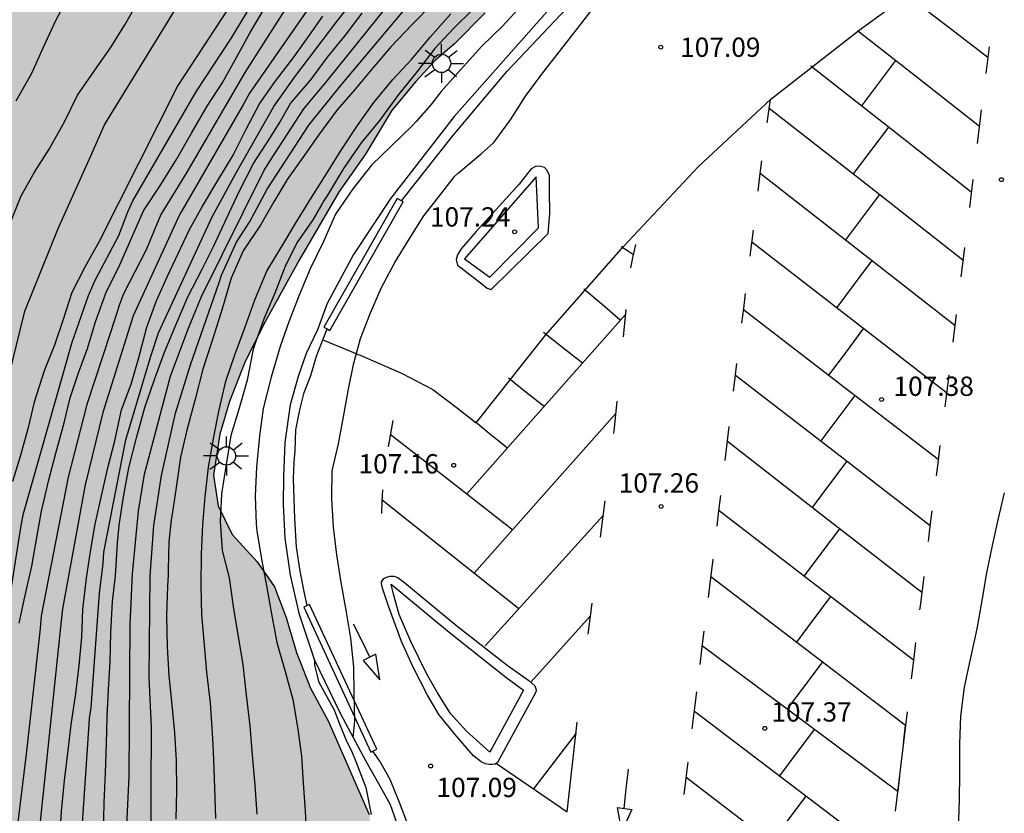
# Model space of a CAD drawing. Units: metres. Extents: x 582394 to 582745, y 4793785 to 4794040.
# Drawn here: x 582603 to 582641, y 4793934 to 4793964 of the extents above; entities that cross this region are included whole.
import ezdxf

# ---------------------------------------------------------------- set-up
doc = ezdxf.new("R2010")
doc.units = ezdxf.units.M
for name, color, linetype in [('020104', 34, 'Continuous'), ('020204', 9, 'Continuous'), ('020308', 9, 'Continuous'), ('060108', 9, 'Continuous'), ('060113', 4, 'Continuous'), ('060130', 9, 'Continuous'), ('100106', 63, 'Continuous'), ('210102', 4, 'Continuous'), ('250206', 9, 'Continuous'), ('260101', 9, 'Continuous'), ('990504', 63, 'Continuous')]:
    doc.layers.add(name, color=color, linetype=linetype)
doc.layers.add('020105', color=24, linetype='Continuous', lineweight=30)
doc.styles.add('ARIAL', font='ARIAL.TTF', dxfattribs={"height": 1})

# ---------------------------------------------------------------- blocks, each defined once
blk = doc.blocks.new('FAROLA')
for p, q in [((-0.63, 0.51), (-0.255, 0.245)), ((0, 0.355), (0, 0.755)), ((0.605, 0.49), (0.276, 0.223)), ((-0.355, 0), (-0.895, 0)), ((0.355, 0), (0.855, 0)), ((-0.65, -0.52), (-0.255, -0.24)), ((0, -0.355), (0, -0.755)), ((0.585, -0.52), (0.256, -0.246))]:
    blk.add_line(p, q)
blk.add_circle((0, 0), 0.355)
blk = doc.blocks.new('COTAPU')
blk.add_circle((0, 0), 0.075)

msp = doc.modelspace()

# ---------------------------------------------------------------- hatches: boundary and pattern name
at = {"layer": '990504'}
h = msp.add_hatch(color=256, dxfattribs=at)
h.paths.add_polyline_path([(582563.613, 4793790.232), (582588.746, 4793790.232), (582587.142, 4793792.825), (582586.133, 4793794.263), (582585.206, 4793795.774), (582584.349, 4793797.603), (582583.702, 4793799.241), (582583.395, 4793801.082), (582582.881, 4793802.98), (582582.02, 4793804.547), (582581.154, 4793806.394), (582580.02, 4793807.923), (582579.502, 4793809.291), (582578.638, 4793810.725), (582577.935, 4793812.167), (582576.841, 4793814.131), (582575.805, 4793815.663), (582573.841, 4793818.958), (582572.924, 4793820.77), (582570.602, 4793824.372), (582569.758, 4793825.967), (582567.822, 4793829.243), (582567.1, 4793830.801), (582565.997, 4793834.111), (582565.679, 4793835.728), (582566.14, 4793837.436), (582567.476, 4793838.118), (582569.253, 4793838.334), (582570.948, 4793838.32), (582572.315, 4793838.001), (582573.244, 4793837.128), (582573.725, 4793835.801), (582573.821, 4793834.457), (582573.644, 4793832.997), (582573.578, 4793831.527), (582573.612, 4793830.082), (582573.706, 4793828.208), (582574.058, 4793826.686), (582574.742, 4793824.728), (582575.719, 4793823.003), (582576.906, 4793821.285), (582578.144, 4793819.597), (582579.286, 4793818.27), (582580.64, 4793816.448), (582583.073, 4793813.619), (582584.395, 4793811.94), (582585.537, 4793810.378), (582586.497, 4793808.897), (582588.967, 4793806.077), (582591.535, 4793803.267), (582592.831, 4793801.913), (582594.085, 4793800.436), (582596.887, 4793797.369), (582598.055, 4793796.185), (582601.264, 4793793.838), (582602.466, 4793792.749), (582605.334, 4793790.587), (582605.743, 4793790.231), (582612.09, 4793790.231), (582609.334, 4793791.292), (582607.711, 4793792.207), (582606.052, 4793793.201), (582604.752, 4793794.095), (582603.463, 4793795.135), (582601.885, 4793796.241), (582598.511, 4793799.834), (582597.511, 4793801.003), (582596.827, 4793802.201), (582596.241, 4793803.351), (582595.488, 4793804.61), (582593.077, 4793807.974), (582592.369, 4793809.053), (582591.468, 4793810.074), (582589.685, 4793811.867), (582589.21, 4793812.565), (582589.397, 4793813.299), (582590.315, 4793814.308), (582590.386, 4793814.809), (582590.379, 4793816.963), (582590.215, 4793818.134), (582589.831, 4793819.301), (582588.853, 4793821.679), (582588.426, 4793822.906), (582588.542, 4793823.897), (582589.158, 4793824.312), (582589.884, 4793824.368), (582590.653, 4793824.368), (582591.665, 4793824.275), (582593.073, 4793823.9), (582594.112, 4793823.219), (582594.772, 4793822.261), (582595.155, 4793821.305), (582595.434, 4793820.384), (582595.866, 4793819.389), (582596.566, 4793818.63), (582597.631, 4793818.133), (582598.68, 4793817.845), (582599.803, 4793817.812), (582608.478, 4793817.811), (582610.29, 4793817.845), (582610.93, 4793817.908), (582612.203, 4793818.206), (582613.315, 4793818.418), (582615.632, 4793818.971), (582622.178, 4793820.232), (582623.3, 4793820.488), (582624.461, 4793820.827), (582625.308, 4793821.115), (582625.742, 4793821.305), (582628.266, 4793822.506), (582629.702, 4793823.125), (582630.9, 4793823.7), (582632.338, 4793824.513), (582634.658, 4793825.942), (582635.997, 4793826.491), (582637.537, 4793827.285), (582638.642, 4793828.052), (582638.998, 4793828.431), (582639.596, 4793829.237), (582640.518, 4793830.17), (582641.693, 4793831.265), (582642.734, 4793832.71), (582643.694, 4793834.192), (582644.739, 4793835.357), (582646.21, 4793836.854), (582647.287, 4793838.05), (582648.188, 4793839.098), (582650.089, 4793841.567), (582651.059, 4793842.372), (582652.077, 4793842.544), (582652.85, 4793842.043), (582653.202, 4793840.779), (582652.439, 4793839.537), (582650.589, 4793836.831), (582649.698, 4793835.012), (582649.111, 4793833.515), (582648.85, 4793831.625), (582648.992, 4793829.755), (582649.609, 4793827.828), (582650.645, 4793826.289), (582652.134, 4793825.305), (582653.78, 4793824.995), (582662.307, 4793824.971), (582663.965, 4793825.195), (582665.054, 4793825.929), (582665.738, 4793826.889), (582666.023, 4793828.021), (582666.016, 4793829.633), (582665.805, 4793830.99), (582665.184, 4793832.686), (582663.82, 4793835.973), (582663.232, 4793837.634), (582661.958, 4793840.76), (582661.35, 4793842.064), (582660.63, 4793843.236), (582658.862, 4793845.521), (582658.062, 4793846.71), (582657.184, 4793847.91), (582656.521, 4793849.069), (582655.698, 4793850.007), (582653.185, 4793853.282), (582650.468, 4793855.853), (582649.541, 4793857.398), (582649.26, 4793858.752), (582649.083, 4793860.089), (582648.553, 4793861.583), (582648.195, 4793862.837), (582648.866, 4793863.426), (582650.282, 4793863.342), (582651.287, 4793864.108), (582651.501, 4793865.206), (582651.148, 4793866.545), (582650.652, 4793867.839), (582650.07, 4793868.978), (582649.047, 4793869.646), (582646.557, 4793869.547), (582645.007, 4793869.016), (582643.88, 4793869.195), (582643.064, 4793870.056), (582641.956, 4793871.017), (582640.566, 4793871.342), (582639.175, 4793871.19), (582637.578, 4793871.441), (582634.766, 4793872.844), (582633.281, 4793873.332), (582631.486, 4793873.207), (582630.171, 4793872.332), (582628.86, 4793871.125), (582627.375, 4793870.588), (582626.071, 4793870.713), (582625.066, 4793871.705), (582624.056, 4793872.951), (582623.581, 4793875.338), (582622.631, 4793876.347), (582621.182, 4793877.137), (582619.866, 4793878.008), (582618.944, 4793879.087), (582618.249, 4793880.247), (582617.648, 4793881.727), (582616.982, 4793883.104), (582616.133, 4793884.174), (582615.691, 4793884.023), (582615.69, 4793882.667), (582615.131, 4793881.538), (582613.55, 4793881.14), (582611.943, 4793881.688), (582611.446, 4793882.997), (582611.951, 4793884.564), (582612.889, 4793885.737), (582615.033, 4793887.319), (582615.684, 4793888.44), (582615.584, 4793889.607), (582615.58, 4793890.678), (582616.478, 4793892.632), (582616.327, 4793893.594), (582615.653, 4793894.631), (582615.272, 4793895.407), (582615.133, 4793896.458), (582615.263, 4793897.603), (582615.682, 4793898.632), (582616.229, 4793899.481), (582616.779, 4793900.651), (582616.874, 4793901.729), (582616.874, 4793902.701), (582616.722, 4793907.64), (582616.255, 4793912.806), (582616.157, 4793915.274), (582616.108, 4793923.247), (582615.899, 4793925.811), (582615.614, 4793927.053), (582615.438, 4793928.393), (582615.734, 4793929.681), (582616.459, 4793930.817), (582616.705, 4793932.037), (582616.54, 4793933.453), (582614.938, 4793937.1), (582614.257, 4793938.358), (582613.706, 4793939.748), (582613.308, 4793941.106), (582612.855, 4793942.305), (582612.183, 4793943.27), (582611.219, 4793944.333), (582610.674, 4793945.442), (582610.484, 4793946.635), (582610.733, 4793948.226), (582611.104, 4793949.499), (582611.692, 4793950.993), (582612.439, 4793952.496), (582613.815, 4793954.987), (582615.371, 4793957.649), (582616.388, 4793959.105), (582617.407, 4793960.787), (582618.339, 4793961.917), (582619.104, 4793962.745), (582619.854, 4793963.395), (582621.037, 4793964.598), (582622.081, 4793965.747), (582623.161, 4793966.711), (582624.462, 4793967.792), (582626.91, 4793970.143), (582628.158, 4793971.233), (582629.994, 4793973.506), (582631.102, 4793974.316), (582635.834, 4793975.974), (582637.471, 4793976.77), (582638.708, 4793977.601), (582640.069, 4793978.169), (582643.329, 4793979.176), (582646.531, 4793980.294), (582649.429, 4793981.098), (582652.855, 4793982.251), (582653.843, 4793982.628), (582654.681, 4793983.2), (582655.65, 4793983.997), (582656.419, 4793984.803), (582657.94, 4793986.022), (582658.242, 4793986.509), (582658.269, 4793986.773), (582658.722, 4793988.095), (582659.229, 4793988.989), (582659.679, 4793989.892), (582659.903, 4793990.86), (582660.005, 4793992.016), (582659.971, 4793993.278), (582659.747, 4793994.967), (582659.711, 4793995.988), (582659.79, 4793997.526), (582659.927, 4793998.028), (582661.403, 4793999.804), (582662.242, 4794000.589), (582663.271, 4794001.427), (582664.097, 4794002.332), (582664.643, 4794003.573), (582665.105, 4794005.063), (582666.616, 4794008.87), (582667.574, 4794011.57), (582668.343, 4794012.64), (582669.493, 4794013.198), (582670.896, 4794013.452), (582672.742, 4794013.923), (582674.285, 4794014.857), (582676.647, 4794017.327), (582677.532, 4794018.345), (582678.207, 4794019.504), (582678.717, 4794020.863), (582679.607, 4794022.805), (582680.002, 4794023.966), (582680.291, 4794024.443), (582681.007, 4794025.915), (582681.331, 4794026.207), (582681.667, 4794026.355), (582681.867, 4794026.651), (582682.447, 4794028.235), (582682.495, 4794028.643), (582682.731, 4794029.015), (582682.923, 4794029.435), (582682.883, 4794030.259), (582682.455, 4794032.119), (582682.267, 4794032.627), (582682.235, 4794033.131), (582682.335, 4794034.127), (582682.455, 4794034.687), (582682.779, 4794035.471), (582683.315, 4794036.323), (582684.031, 4794037.179), (582685.055, 4794038.299), (582685.819, 4794038.966), (582686.843, 4794039.67), (582687.496, 4794040.222), (582673.921, 4794040.223), (582673.628, 4794039.923), (582672.516, 4794039.007), (582670.228, 4794036.907), (582669.852, 4794036.519), (582668.884, 4794035.771), (582667.128, 4794034.631), (582666.736, 4794034.415), (582665.22, 4794033.679), (582663.86, 4794032.903), (582663.48, 4794032.631), (582662.184, 4794032.083), (582659.912, 4794031.307), (582658.544, 4794030.707), (582657.484, 4794030.403), (582656.136, 4794030.103), (582655.308, 4794029.979), (582654.844, 4794029.835), (582653.5, 4794029.667), (582651.568, 4794029.591), (582650.496, 4794029.507), (582649.192, 4794029.388), (582647.92, 4794029.208), (582646.54, 4794029.116), (582645.008, 4794029.116), (582644.552, 4794029.128), (582643.536, 4794029.276), (582642.324, 4794029.596), (582641.184, 4794030.068), (582638.685, 4794031.272), (582638.225, 4794031.604), (582636.977, 4794032.384), (582634.285, 4794034.64), (582633.337, 4794035.756), (582632.717, 4794036.332), (582632.505, 4794036.66), (582631.577, 4794037.648), (582629.495, 4794040.224), (582602.101, 4794040.224), (582602.141, 4794039.674), (582602.425, 4794039.098), (582603.097, 4794038.208), (582603.501, 4794037.74), (582603.549, 4794037.536), (582603.564, 4794037.053), (582603.578, 4794035.201), (582604.066, 4794034.306), (582605.159, 4794033.624), (582606.432, 4794033.074), (582607.891, 4794032.543), (582609.58, 4794032.246), (582610.942, 4794032.159), (582613.113, 4794031.894), (582614.669, 4794031.089), (582615.902, 4794030), (582616.168, 4794028.67), (582615.683, 4794027.608), (582614.485, 4794026.954), (582613.194, 4794026.772), (582611.865, 4794026.734), (582609.409, 4794026.527), (582608.657, 4794026.382), (582607.622, 4794026.277), (582606.385, 4794025.987), (582604.29, 4794025.329), (582601.878, 4794024.336), (582600.984, 4794023.89), (582600.164, 4794023.414), (582599.796, 4794022.779), (582599.771, 4794021.989), (582599.857, 4794020.973), (582599.873, 4794019.809), (582599.83, 4794018.564), (582599.612, 4794017.219), (582599.271, 4794015.574), (582598.28, 4794012.16), (582597.821, 4794010.701), (582597.323, 4794009.642), (582594.459, 4794002.827), (582592.857, 4793999.577), (582591.936, 4793998.241), (582590.947, 4793996.694), (582589.172, 4793993.681), (582588.09, 4793991.494), (582587.187, 4793989.918), (582584.821, 4793986.028), (582583.852, 4793984.251), (582581.556, 4793980.645), (582580.627, 4793979.065), (582579.56, 4793977.593), (582574.922, 4793970.924), (582573.809, 4793969.512), (582572.685, 4793967.796), (582571.787, 4793966.585), (582570.778, 4793965.349), (582570.051, 4793963.953), (582569.588, 4793962.69), (582568.504, 4793960.601), (582567.134, 4793957.542), (582566.175, 4793954.518), (582565.639, 4793952.286), (582564.853, 4793946.961), (582564.426, 4793944.409), (582563.753, 4793941.912), (582562.558, 4793936.411), (582562.11, 4793934.075), (582561.369, 4793931.287), (582559.921, 4793926.55), (582558.786, 4793924.125), (582557.822, 4793922.407), (582555.597, 4793918.746), (582553.99, 4793916.923), (582551.861, 4793915.19), (582549.934, 4793913.364), (582548.297, 4793911.42), (582547.147, 4793909.44), (582546.415, 4793907.462), (582545.821, 4793905.611), (582545.097, 4793903.567), (582544.495, 4793901.483), (582543.557, 4793899.117), (582543.026, 4793897.311), (582542.444, 4793895.617), (582540.862, 4793891.529), (582540.469, 4793890.217), (582540.172, 4793888.837), (582539.732, 4793886.072), (582539.548, 4793884.81), (582539.261, 4793881.472), (582539.004, 4793879.058), (582538.929, 4793877.633), (582538.771, 4793876.238), (582538.555, 4793874.582), (582538.242, 4793873.102), (582538.056, 4793871.598), (582537.366, 4793867.685), (582536.142, 4793863.215), (582535.357, 4793860.565), (582534.493, 4793857.897), (582533.822, 4793855.309), (582533.47, 4793854.202), (582532.294, 4793849.963), (582531.67, 4793845.409), (582531.648, 4793842.976), (582531.704, 4793841.605), (582531.902, 4793840.231), (582532.243, 4793838.737), (582532.72, 4793837.232), (582534.415, 4793833.068), (582536.083, 4793830.457), (582536.902, 4793828.986), (582537.781, 4793827.58), (582538.55, 4793826.466), (582539.236, 4793825.036), (582539.757, 4793823.713), (582540.115, 4793822.682), (582541.583, 4793820.135), (582542.437, 4793819.026), (582543.236, 4793817.848), (582544.081, 4793816.34), (582546.893, 4793810.907), (582547.613, 4793809.591), (582548.312, 4793808.392), (582549.736, 4793806.26), (582550.503, 4793805.166), (582551.356, 4793804.285), (582552.159, 4793803.568), (582553.067, 4793802.463), (582556.4, 4793799.016), (582558.377, 4793796.632), (582559.29, 4793795.679), (582560.357, 4793794.451), (582561.494, 4793793.099), (582562.539, 4793791.747)])
h.paths.add_polyline_path([(582641.05, 4794020.822), (582639.784, 4794020.905), (582638.607, 4794021.099), (582636.46, 4794021.098), (582635.232, 4794020.823), (582634.274, 4794020.059), (582632.631, 4794017.454), (582631.6, 4794015.551), (582630.724, 4794014.041), (582628.772, 4794010.854), (582626.632, 4794008.255), (582625.495, 4794006.629), (582624.188, 4794004.894), (582622.989, 4794002.905), (582620.614, 4793999.478), (582619.391, 4793998.128), (582618.088, 4793996.489), (582616.938, 4793994.632), (582615.686, 4793993.037), (582614.49, 4793991.228), (582613.586, 4793989.654), (582613.631, 4793987.917), (582615.388, 4793986.607), (582617.381, 4793986.843), (582619.542, 4793988.238), (582621.268, 4793989.997), (582622.661, 4793991.066), (582624.404, 4793992.263), (582626.326, 4793993.785), (582628.313, 4793994.97), (582630.078, 4793996.345), (582632.045, 4793998.102), (582633.694, 4793999.379), (582635.534, 4794000.891), (582637.349, 4794002.186), (582641.173, 4794004.645), (582642.933, 4794005.673), (582644.379, 4794006.58), (582645.598, 4794007.776), (582645.966, 4794009.444), (582645.962, 4794010.776), (582645.636, 4794014.073), (582645.332, 4794015.836), (582644.801, 4794017.773), (582643.132, 4794020.34)], flags=0)
h.paths.add_polyline_path([(582589.426, 4793969.135), (582588.463, 4793968.145), (582586.193, 4793965.267), (582585.383, 4793963.687), (582584.749, 4793962.319), (582583.966, 4793960.851), (582583.273, 4793959.29), (582582.669, 4793958.073), (582582.109, 4793956.554), (582581.472, 4793953.628), (582581.401, 4793951.995), (582581.73, 4793950.738), (582582.631, 4793949.566), (582583.511, 4793948.505), (582584.687, 4793946.654), (582585.13, 4793945.504), (582585.215, 4793944.024), (582584.692, 4793942.238), (582584.113, 4793940.933), (582583.51, 4793939.271), (582582.126, 4793935.834), (582581.103, 4793934.375), (582579.984, 4793933.189), (582578.762, 4793932.018), (582577.26, 4793931.021), (582576.042, 4793930.281), (582574.935, 4793929.039), (582574.238, 4793927.244), (582573.991, 4793925.771), (582574.568, 4793923.674), (582575.841, 4793922.328), (582577.108, 4793921.114), (582578.386, 4793920.267), (582580.49, 4793919.594), (582583.012, 4793919.114), (582585.595, 4793919.09), (582587.724, 4793919.51), (582589.671, 4793920.861), (582590.813, 4793922.353), (582591.968, 4793924.021), (582592.544, 4793925.958), (582592.914, 4793927.588), (582592.988, 4793929.652), (582592.803, 4793931.222), (582592.074, 4793933.364), (582591.754, 4793935.165), (582592.534, 4793937.072), (582593.842, 4793938.335), (582595.388, 4793939.497), (582596.482, 4793941.222), (582596.339, 4793942.761), (582595.455, 4793944.254), (582594.63, 4793945.835), (582594.526, 4793947.24), (582594.872, 4793949.628), (582595.036, 4793951.22), (582595.347, 4793953.538), (582595.795, 4793955.278), (582596.511, 4793957.496), (582597.505, 4793959.107), (582598.757, 4793961.456), (582599.343, 4793962.364), (582599.78, 4793963.601), (582600.999, 4793965.974), (582601.4, 4793967.026), (582601.381, 4793967.842), (582600.624, 4793968.588), (582599.99, 4793969.008), (582598.916, 4793969.624), (582597.593, 4793970.13), (582595.928, 4793970.608), (582594.528, 4793970.907), (582593.009, 4793970.938)], flags=0)

# ---------------------------------------------------------------- linework, layer by layer
at = {"layer": '020104', "flags": 128}
for points, elevation in [([(582633.172, 4793986.044), (582629.61, 4793982.016), (582628.682, 4793980.952), (582625.965, 4793978.136), (582624.153, 4793976.424), (582623.229, 4793975.358), (582622.943, 4793975.062), (582622.345, 4793974.342), (582618.671, 4793970.382), (582615.353, 4793966.357), (582615.023, 4793965.994), (582611.892, 4793961.479), (582611.649, 4793961.05), (582609.167, 4793956.754), (582607.363, 4793952.826), (582606.193, 4793949.071), (582605.508, 4793946.261), (582604.619, 4793941.441), (582604.574, 4793940.977), (582603.494, 4793930.718)], 102), ([(582630.58, 4793984.357), (582628.683, 4793982.13), (582624.312, 4793977.493), (582623.971, 4793977.181), (582618.248, 4793971.078), (582614.74, 4793966.664), (582614.134, 4793965.877), (582613.262, 4793964.712), (582611.701, 4793962.272), (582609.446, 4793958.404), (582608.435, 4793956.759), (582607.871, 4793955.39), (582606.993, 4793953.678), (582606.832, 4793953.263), (582606.485, 4793952.174), (582605.572, 4793949.388), (582604.846, 4793946.56), (582603.792, 4793941.173), (582603.749, 4793940.684), (582603.211, 4793935.806), (582602.609, 4793930.942)], 101.5), ([(582605.247, 4793930.823), (582605.604, 4793936.194), (582605.667, 4793937.181), (582605.731, 4793937.617), (582606.056, 4793942.049), (582606.198, 4793943.202), (582606.226, 4793943.653), (582607.085, 4793948.015), (582608.055, 4793951.26), (582608.35, 4793952.168), (582610.433, 4793956.673), (582611.373, 4793958.379), (582612.834, 4793960.956), (582613.652, 4793962.107), (582615.242, 4793964.205), (582617.043, 4793966.517), (582619.959, 4793969.903), (582623.315, 4793973.506), (582626.063, 4793976.309), (582628.254, 4793978.225), (582629.655, 4793979.583), (582630.592, 4793980.57), (582634.204, 4793984.612)], 103), ([(582606.951, 4793929.524), (582607.207, 4793934.933), (582607.247, 4793940.849), (582607.347, 4793942.804), (582607.577, 4793945.241), (582607.802, 4793946.675), (582608.823, 4793950.484), (582609.495, 4793952.276), (582610.023, 4793953.578), (582612.437, 4793958.458), (582612.698, 4793958.866), (582613.994, 4793960.867), (582614.909, 4793961.959), (582617.69, 4793965.42), (582620.511, 4793968.792), (582621.816, 4793970.176), (582622.356, 4793970.734), (582625.933, 4793974.112), (582628.096, 4793976.094), (582628.806, 4793976.677), (582632.037, 4793979.736), (582633.011, 4793980.774), (582636.791, 4793984.607)], 104), ([(582601.989, 4793948.306), (582603.159, 4793953.004), (582604.453, 4793956.214), (582605.775, 4793959.163), (582606.252, 4793960.243), (582608.725, 4793964.277), (582609.243, 4793965.136), (582609.985, 4793966.149), (582610.582, 4793966.954), (582611.247, 4793967.915), (582611.811, 4793968.78), (582613.726, 4793971.293), (582615.859, 4793973.888), (582616.741, 4793974.718), (582617.426, 4793975.457), (582618.18, 4793976.322), (582618.897, 4793977.278), (582619.638, 4793978.052), (582620.425, 4793978.901), (582621.245, 4793979.866), (582622.025, 4793980.815), (582622.78, 4793981.746), (582623.584, 4793982.448), (582624.306, 4793983.198)], 99.5), ([(582601.725, 4793954.276), (582603.011, 4793957.492), (582603.531, 4793958.404), (582604.103, 4793959.302), (582604.693, 4793960.366), (582605.203, 4793961.391), (582605.849, 4793962.332), (582606.515, 4793963.27), (582607.049, 4793964.128), (582607.626, 4793965.147), (582610.149, 4793969.088), (582612.515, 4793972.713), (582613.052, 4793973.572), (582613.837, 4793974.482), (582614.621, 4793975.422), (582615.438, 4793976.316), (582615.829, 4793976.833), (582616.553, 4793977.775), (582617.258, 4793978.553), (582618.043, 4793979.431), (582618.693, 4793980.276), (582619.397, 4793981.228), (582620.089, 4793982.027), (582620.893, 4793982.856)], 99), ([(582602.408, 4793940.808), (582603.018, 4793944.687), (582603.11, 4793945.15), (582604.998, 4793951.805), (582605.629, 4793953.613), (582605.893, 4793954.207), (582606.816, 4793955.947), (582607.159, 4793956.867), (582607.359, 4793957.287), (582609.828, 4793961.557), (582611.143, 4793963.563), (582611.993, 4793964.938), (582612.236, 4793965.362), (582615.19, 4793969.282), (582617.577, 4793972.348), (582618.53, 4793973.437), (582620.612, 4793975.505), (582621.556, 4793976.594), (582622.226, 4793977.336), (582623.259, 4793978.296), (582623.902, 4793978.97), (582625.393, 4793980.815), (582626.72, 4793982.151), (582627.652, 4793983.004)], 100.5), ([(582608.056, 4793931.891), (582608.084, 4793936.85), (582607.992, 4793938.768), (582608.025, 4793942.724), (582608.175, 4793944.687), (582608.473, 4793946.624), (582609.016, 4793949.048), (582609.588, 4793950.923), (582610.711, 4793954.118), (582610.795, 4793954.405), (582611.385, 4793955.684), (582611.885, 4793956.461), (582612.567, 4793957.746), (582614.197, 4793960.232), (582615.42, 4793961.761), (582618.299, 4793965.192), (582620.85, 4793968.209), (582621.173, 4793968.554), (582624.283, 4793971.556), (582629.783, 4793976.612), (582632.626, 4793979.286), (582636.49, 4793982.971)], 104.5), ([(582602.821, 4793961.178), (582603.43, 4793962.248), (582603.871, 4793963.232), (582604.363, 4793964.303), (582604.941, 4793965.406)], 98.5), ([(582622.471, 4793964.893), (582621.699, 4793964.066), (582620.917, 4793963.294), (582620.079, 4793962.378), (582619.337, 4793961.543), (582618.937, 4793961.019), (582618.363, 4793960.371), (582618.215, 4793960.213), (582617.408, 4793959.426), (582616.622, 4793958.676), (582615.895, 4793957.761), (582615.233, 4793956.773), (582614.763, 4793955.707), (582614.238, 4793954.657), (582613.815, 4793953.624), (582613.412, 4793952.592), (582613.078, 4793951.637), (582612.73, 4793950.446), (582612.421, 4793949.231), (582612.276, 4793948.168), (582612.164, 4793946.95), (582612.109, 4793945.839), (582612.144, 4793944.733), (582612.165, 4793944.476), (582612.347, 4793943.37), (582612.556, 4793942.277), (582612.748, 4793941.178), (582612.952, 4793940.14), (582613.276, 4793939.011), (582613.574, 4793937.925), (582613.764, 4793936.769), (582613.906, 4793935.722), (582613.976, 4793934.678), (582614.048, 4793933.601), (582614.102, 4793932.566)], 106.5), ([(582602.938, 4793940.893), (582603.159, 4793941.917), (582603.429, 4793943.103), (582603.63, 4793944.22), (582603.801, 4793945.24), (582604.085, 4793946.458), (582604.357, 4793947.489), (582604.683, 4793948.665), (582604.925, 4793949.641), (582605.245, 4793950.607), (582605.589, 4793951.562), (582605.904, 4793952.588), (582606.301, 4793953.701), (582606.846, 4793954.801), (582607.774, 4793956.905), (582608.398, 4793957.862), (582609.068, 4793958.921), (582609.627, 4793959.925), (582610.237, 4793960.965), (582610.823, 4793961.865), (582611.4, 4793962.888), (582611.913, 4793963.828), (582612.485, 4793964.795)], 101), ([(582606.212, 4793932.682), (582606.239, 4793933.92), (582606.293, 4793935.062), (582606.327, 4793936.209), (582606.351, 4793937.252), (582606.404, 4793938.307), (582606.468, 4793939.384), (582606.495, 4793940.525), (582606.56, 4793941.727), (582606.685, 4793942.731), (582606.763, 4793943.993), (582606.82, 4793944.691), (582606.99, 4793945.792), (582607.193, 4793946.922), (582607.499, 4793948.081), (582607.825, 4793949.266), (582608.2, 4793950.347), (582608.582, 4793951.412), (582609.014, 4793952.441), (582609.495, 4793953.558), (582610.045, 4793954.644), (582610.501, 4793955.544), (582611.005, 4793956.635), (582611.503, 4793957.676), (582612.039, 4793958.743), (582612.686, 4793959.738), (582613.051, 4793960.316), (582613.475, 4793961.076), (582614.272, 4793961.991), (582614.919, 4793962.877), (582615.611, 4793963.727), (582616.265, 4793964.584)], 103.5), ([(582610.574, 4793933.296), (582610.534, 4793934.477), (582610.505, 4793935.579), (582610.465, 4793936.415), (582610.451, 4793936.618), (582610.372, 4793937.794), (582610.232, 4793938.989), (582610.125, 4793940.196), (582610.04, 4793941.211), (582610.005, 4793942.334), (582610.016, 4793943.576), (582610.072, 4793944.709), (582610.169, 4793945.793), (582610.299, 4793946.953), (582610.495, 4793948.122), (582610.704, 4793949.179), (582610.973, 4793950.293), (582611.314, 4793951.306), (582611.701, 4793952.36), (582612.097, 4793953.45), (582612.555, 4793954.556), (582613.151, 4793955.54), (582613.668, 4793956.408), (582614.3, 4793957.426), (582614.874, 4793958.336), (582615.447, 4793959.261), (582616.077, 4793960.217), (582616.717, 4793961.11), (582617.457, 4793962.011), (582618.193, 4793962.795), (582618.911, 4793963.646), (582619.714, 4793964.55)], 105.5), ([(582620.559, 4793964.726), (582619.82, 4793964.002), (582619.067, 4793963.19), (582618.399, 4793962.31), (582617.674, 4793961.421), (582616.947, 4793960.429), (582616.224, 4793959.543), (582615.54, 4793958.551), (582614.911, 4793957.509), (582614.781, 4793957.322), (582614.686, 4793957.131), (582614.343, 4793956.555), (582613.726, 4793955.662), (582613.265, 4793954.711), (582612.87, 4793953.701), (582612.454, 4793952.733), (582612.085, 4793951.685), (582612.011, 4793951.467), (582611.793, 4793950.323), (582611.479, 4793949.244), (582611.165, 4793948.173), (582610.975, 4793947.054), (582610.801, 4793945.916), (582610.749, 4793944.842), (582610.822, 4793943.714), (582611.094, 4793942.648), (582611.257, 4793941.532), (582611.431, 4793940.433), (582611.629, 4793939.283), (582611.763, 4793938.091), (582611.899, 4793936.901), (582611.985, 4793935.767), (582612.099, 4793934.599), (582612.168, 4793933.469)], 106), ([(582615.911, 4793936.449), (582615.974, 4793937.087), (582615.946, 4793938.137), (582615.936, 4793939.194), (582615.825, 4793940.3), (582615.64, 4793941.389), (582615.444, 4793942.472), (582615.282, 4793943.547), (582615.145, 4793944.614), (582615.08, 4793945.72), (582615.101, 4793946.806), (582615.34, 4793947.854), (582615.544, 4793948.902), (582615.715, 4793949.918), (582615.923, 4793950.94), (582616.193, 4793951.951), (582616.589, 4793952.945), (582617.017, 4793953.924), (582617.527, 4793954.891), (582618.083, 4793955.801), (582618.665, 4793956.71), (582619.183, 4793957.376), (582619.847, 4793958.239), (582620.009, 4793958.385), (582620.884, 4793959.113), (582621.384, 4793959.563), (582622.027, 4793960.444), (582622.61, 4793961.36), (582623.242, 4793962.213), (582623.934, 4793963.091), (582624.633, 4793963.989), (582625.273, 4793964.828)], 107), ([(582614.409, 4793939.47), (582614.416, 4793939.253), (582614.512, 4793938.841), (582614.561, 4793938.626), (582615.066, 4793937.705), (582615.175, 4793937.521), (582615.33, 4793937.104), (582615.654, 4793936.309), (582615.85, 4793935.928), (582616.02, 4793935.515), (582616.404, 4793934.51), (582616.608, 4793933.452)], 107)]:
    msp.add_lwpolyline(points, dxfattribs=dict(at, elevation=elevation))
at = {"layer": '020105', "flags": 128}
for points, elevation in [([(582617.002, 4793972.527), (582616.537, 4793971.904), (582615.787, 4793971.007), (582615.115, 4793970.25), (582614.473, 4793969.471), (582613.826, 4793968.441), (582613.225, 4793967.512), (582612.191, 4793966.507), (582609.098, 4793961.775), (582606.047, 4793955.71), (582605.485, 4793954.713), (582604.987, 4793953.738), (582604.628, 4793952.639), (582604.305, 4793951.687), (582603.913, 4793950.684), (582603.518, 4793949.472), (582603.28, 4793948.431), (582602.973, 4793947.368), (582602.678, 4793946.392)], 100), ([(582619.003, 4793964.963), (582618.198, 4793964.126), (582617.392, 4793963.286), (582616.699, 4793962.478), (582615.986, 4793961.634), (582615.286, 4793960.821), (582614.561, 4793959.842), (582613.955, 4793958.979), (582613.347, 4793958.122), (582612.831, 4793957.248), (582612.325, 4793956.375), (582611.638, 4793955.346), (582611.17, 4793954.286), (582610.834, 4793953.137), (582610.457, 4793951.946), (582610.071, 4793950.76), (582609.769, 4793949.592), (582609.457, 4793948.391), (582609.211, 4793947.338), (582609.032, 4793946.162), (582608.883, 4793945.128), (582608.843, 4793944.902), (582608.753, 4793944.049), (582608.723, 4793942.955), (582608.727, 4793942.753), (582608.696, 4793942.323), (582608.668, 4793941.188), (582608.684, 4793939.974), (582608.758, 4793938.846), (582608.87, 4793937.717), (582608.971, 4793936.633), (582609.032, 4793935.549), (582609.054, 4793934.384), (582609.03, 4793933.272)], 105), ([(582604.518, 4793932.562), (582604.586, 4793933.579), (582604.697, 4793934.772), (582604.839, 4793935.942), (582604.959, 4793936.936), (582605.136, 4793938.157), (582605.274, 4793939.245), (582605.366, 4793940.341), (582605.407, 4793941.426), (582605.551, 4793942.632), (582605.711, 4793943.674), (582605.895, 4793944.73), (582606.158, 4793945.951), (582606.397, 4793946.979), (582606.654, 4793947.974), (582606.919, 4793949.174), (582607.291, 4793950.176), (582607.573, 4793951.153), (582607.895, 4793952.389), (582608.259, 4793953.389), (582608.69, 4793954.336), (582609.109, 4793955.249), (582609.56, 4793956.184), (582610.054, 4793957.081), (582610.652, 4793958.076), (582611.247, 4793959.07), (582611.762, 4793960.074), (582612.281, 4793961.056), (582612.882, 4793961.925), (582613.611, 4793962.875), (582614.222, 4793963.725), (582614.737, 4793964.471)], 102.5), ([(582639.43, 4793932.871), (582639.47, 4793934.031), (582639.483, 4793935.053), (582639.488, 4793936.205), (582639.522, 4793937.283), (582639.665, 4793938.401), (582639.894, 4793939.49), (582640.159, 4793940.675), (582640.363, 4793941.85), (582640.534, 4793942.847), (582640.748, 4793943.912), (582640.976, 4793944.897), (582641.222, 4793945.952)], 107.5)]:
    msp.add_lwpolyline(points, dxfattribs=dict(at, elevation=elevation))
at = {"layer": '060108'}
for points in [[(582623.543, 4793964.747, 107.068), (582619.843, 4793960.563, 107.077), (582617.374, 4793957.399, 107.071), (582615.927, 4793955.202, 107.041), (582614.898, 4793953.309, 107.022), (582614.531, 4793952.279, 107.02), (582614.089, 4793951.364, 107.026), (582613.785, 4793950.51, 107.048), (582613.469, 4793949.365, 107.043), (582613.261, 4793947.906, 107.021), (582613.202, 4793946.585, 106.971), (582613.196, 4793945.506, 106.987), (582613.257, 4793944.192, 107.005), (582613.467, 4793942.754, 107.017), (582613.807, 4793941.282, 107.012), (582614.416, 4793939.455, 107.053), (582615.418, 4793937.372, 107.109), (582616.388, 4793935.554, 107.139), (582616.894, 4793934.665, 107.16), (582617.351, 4793933.85, 107.149), (582617.679, 4793932.932, 107.148)], [(582623.028, 4793958.219, 107.23), (582620.242, 4793955.045, 107.223), (582621.221, 4793954.328, 107.273), (582623.113, 4793956.242, 107.305), (582623.028, 4793958.219, 107.23)], [(582622.525, 4793938.286, 107.329), (582621.227, 4793935.879, 107.358), (582620.318, 4793936.688, 107.358), (582619.7, 4793937.376, 107.358), (582619.193, 4793938.185, 107.357), (582618.765, 4793938.94, 107.339), (582618.157, 4793940.18, 107.321), (582617.7, 4793941.231, 107.318), (582617.475, 4793942.014, 107.317), (582617.393, 4793942.398, 107.285), (582619.576, 4793940.593, 107.344), (582621.845, 4793938.791, 107.386), (582622.525, 4793938.286, 107.329)]]:
    msp.add_polyline3d(points, dxfattribs=at)
at = {"layer": '060113'}
for points in [[(582617.794, 4793957.289, 106.963), (582619.777, 4793959.805, 107.004), (582621.891, 4793962.334, 107.014), (582624.908, 4793965.524, 106.974), (582628.326, 4793968.958, 106.972), (582630.469, 4793970.932, 107.021), (582632.544, 4793972.553, 107.046), (582634.091, 4793973.478, 107.069), (582636.007, 4793974.627, 107.1), (582637.633, 4793975.482, 107.125), (582638.91, 4793976.07, 107.15), (582640.295, 4793976.624, 107.172), (582641.606, 4793977.081, 107.189), (582642.808, 4793977.468, 107.26), (582643.647, 4793977.681, 107.301), (582644.859, 4793977.961, 107.331), (582646.138, 4793978.203, 107.368), (582646.893, 4793978.39, 107.376)], [(582622.363, 4793957.942, 107.075), (582620.691, 4793956.101, 107.098), (582620.115, 4793955.429, 107.114), (582619.963, 4793955.197, 107.116), (582619.921, 4793955.013, 107.12), (582619.963, 4793954.797, 107.127), (582620.11, 4793954.686, 107.14), (582620.981, 4793954.013, 107.163), (582621.124, 4793953.897, 107.163), (582621.275, 4793953.853, 107.163), (582623.483, 4793956.023, 107.145), (582623.551, 4793956.811, 107.148), (582623.537, 4793957.652, 107.13), (582623.535, 4793958.271, 107.129), (582623.447, 4793958.472, 107.112), (582623.349, 4793958.582, 107.112), (582623.195, 4793958.626, 107.112), (582623.019, 4793958.643, 107.112), (582622.823, 4793958.539, 107.094), (582622.363, 4793957.942, 107.075)], [(582614.741, 4793951.891, 106.96), (582614.908, 4793952.317, 106.958)], [(582614.129, 4793941.576, 106.993), (582614.019, 4793942.051, 107.021), (582613.852, 4793942.903, 107.012), (582613.717, 4793943.846, 107.02), (582613.647, 4793944.951, 107.013), (582613.615, 4793945.725, 107.008), (582613.601, 4793946.496, 107.008), (582613.616, 4793947.119, 107), (582613.656, 4793947.591, 106.999), (582613.692, 4793948.401, 106.966), (582613.844, 4793949.172, 106.964), (582614.004, 4793949.848, 106.959), (582614.266, 4793950.512, 106.96), (582614.492, 4793951.254, 106.964), (582614.741, 4793951.891, 106.96)], [(582617.268, 4793941.593, 107.158), (582617.068, 4793942.215, 107.17), (582617.01, 4793942.4, 107.163), (582617.011, 4793942.5, 107.159), (582617.101, 4793942.622, 107.161), (582617.213, 4793942.682, 107.172), (582617.354, 4793942.715, 107.178), (582617.497, 4793942.713, 107.187), (582617.647, 4793942.659, 107.19), (582617.927, 4793942.455, 107.175), (582619.941, 4793940.78, 107.225), (582621.897, 4793939.253, 107.276), (582622.744, 4793938.657, 107.293), (582622.967, 4793938.45, 107.308), (582623.027, 4793938.306, 107.309), (582623.015, 4793938.209, 107.309), (582622.929, 4793938.071, 107.308), (582621.526, 4793935.471, 107.276), (582621.435, 4793935.417, 107.277), (582621.326, 4793935.396, 107.276), (582621.203, 4793935.401, 107.272), (582621.056, 4793935.419, 107.272), (582620.885, 4793935.504, 107.272), (582620.586, 4793935.73, 107.269), (582619.929, 4793936.502, 107.22), (582619.247, 4793937.338, 107.196), (582618.797, 4793938.094, 107.174), (582618.247, 4793939.176, 107.135), (582617.787, 4793940.179, 107.095), (582617.268, 4793941.593, 107.158)], [(582618.407, 4793924.449, 107.108), (582618.417, 4793927.332, 107.083), (582618.454, 4793929.94, 107.11), (582618.423, 4793930.873, 107.109), (582618.378, 4793931.402, 107.109), (582618.273, 4793932.186, 107.086), (582618.042, 4793933.064, 107.066), (582617.715, 4793933.921, 107.055), (582617.356, 4793934.823, 107.042), (582616.947, 4793935.531, 107.03), (582616.681, 4793935.921, 107.028)]]:
    msp.add_polyline3d(points, dxfattribs=at)
at = {"layer": '060130'}
msp.add_polyline3d([(582614.741, 4793951.891, 106.931), (582616.276, 4793951.255, 106.969), (582617.82, 4793950.589, 107.064), (582619.002, 4793949.961, 107.129), (582619.972, 4793949.246, 107.187), (582620.693, 4793948.675, 107.161), (582623.388, 4793952.072, 107.205), (582626.412, 4793955.52, 107.165), (582629.326, 4793958.629, 107.128), (582632.134, 4793961.24, 107.206), (582635.565, 4793963.918, 107.286), (582639.304, 4793966.639, 107.333), (582643.747, 4793969.647, 107.306), (582646.008, 4793971.156, 107.353), (582646.632, 4793976.165, 107.288), (582647.043, 4793976.365, 107.279), (582646.893, 4793978.39, 107.286)], dxfattribs=at)
at = {"layer": '100106', "elevation": 41.337, "flags": 128}
msp.add_lwpolyline([(582621.037, 4793964.598), (582619.854, 4793963.395), (582619.104, 4793962.745), (582618.339, 4793961.917), (582617.407, 4793960.787), (582616.388, 4793959.105), (582615.371, 4793957.649), (582613.815, 4793954.987), (582612.439, 4793952.496), (582611.692, 4793950.993), (582611.104, 4793949.499), (582610.733, 4793948.226), (582610.484, 4793946.635), (582610.674, 4793945.442), (582611.219, 4793944.333), (582612.183, 4793943.27), (582612.855, 4793942.305), (582613.308, 4793941.106), (582613.706, 4793939.748), (582614.257, 4793938.358), (582614.938, 4793937.1), (582616.54, 4793933.453)], dxfattribs=at)
at = {"layer": '210102'}
for points in [[(582617.622, 4793957.387, 106.965), (582614.778, 4793952.391, 106.927), (582614.908, 4793952.317, 106.927)], [(582614.908, 4793952.317, 106.927), (582615.013, 4793952.257, 106.927), (582617.857, 4793957.253, 106.965), (582617.794, 4793957.289, 106.965)], [(582617.794, 4793957.289, 106.965), (582617.622, 4793957.387, 106.965)], [(582614.129, 4793941.576, 106.968), (582613.998, 4793941.515, 106.968)], [(582613.998, 4793941.515, 106.968), (582616.604, 4793935.885, 106.968), (582616.681, 4793935.921, 106.968)], [(582616.681, 4793935.921, 106.968), (582616.828, 4793935.989, 106.968), (582614.222, 4793941.619, 106.968), (582614.129, 4793941.576, 106.968)]]:
    msp.add_polyline3d(points, dxfattribs=at)
at = {"layer": '260101'}
for points in [[(582640.566, 4793962.858, 107.27), (582638.955, 4793964.097, 107.257), (582637.345, 4793965.336, 107.244)], [(582635.503, 4793963.907, 107.267), (582637.871, 4793962.052, 107.276), (582640.24, 4793960.198, 107.285)], [(582640.616, 4793963.27, 107.37), (582640.553, 4793962.751, 107.371), (582640.489, 4793962.232, 107.371)], [(582636.985, 4793962.747, 107.31), (582636.321, 4793961.863, 107.309), (582635.658, 4793960.979, 107.308)], [(582639.926, 4793957.625, 107.27), (582636.811, 4793960.072, 107.245), (582633.697, 4793962.519, 107.219)], [(582631.996, 4793960.325, 107.259), (582632.059, 4793960.774, 107.252), (582632.121, 4793961.223, 107.245)], [(582632.075, 4793960.895, 107.27), (582635.84, 4793957.95, 107.286), (582639.605, 4793955.005, 107.302)], [(582640.316, 4793960.821, 107.372), (582640.237, 4793960.169, 107.373), (582640.157, 4793959.517, 107.374)], [(582636.708, 4793960.154, 107.349), (582636.026, 4793959.246, 107.347), (582635.344, 4793958.337, 107.344)], [(582631.646, 4793957.665, 107.287), (582631.718, 4793958.254, 107.285), (582631.79, 4793958.842, 107.282)], [(582639.289, 4793952.454, 107.295), (582635.51, 4793955.406, 107.277), (582631.731, 4793958.359, 107.259)], [(582639.986, 4793958.116, 107.376), (582639.919, 4793957.574, 107.377), (582639.853, 4793957.032, 107.377)], [(582636.36, 4793957.543, 107.352), (582635.697, 4793956.66, 107.351), (582635.035, 4793955.778, 107.35)], [(582631.337, 4793955.148, 107.297), (582631.399, 4793955.652, 107.295), (582631.461, 4793956.156, 107.293)], [(582631.406, 4793955.706, 107.317), (582635.185, 4793952.774, 107.331), (582638.965, 4793949.843, 107.344)], [(582626.805, 4793955.195, 107.193), (582626.567, 4793955.348, 107.187), (582626.33, 4793955.501, 107.181)], [(582626.698, 4793954.689, 107.219), (582626.794, 4793955.142, 107.225), (582626.89, 4793955.595, 107.231)], [(582639.663, 4793955.479, 107.379), (582639.61, 4793955.049, 107.38), (582639.522, 4793954.337, 107.381)], [(582636.066, 4793954.972, 107.341), (582635.383, 4793954.062, 107.339), (582634.699, 4793953.152, 107.338)], [(582626.292, 4793952.655, 107.17), (582625.586, 4793953.261, 107.157), (582624.88, 4793953.867, 107.145)], [(582631.018, 4793952.54, 107.309), (582631.089, 4793953.116, 107.307), (582631.159, 4793953.692, 107.304)], [(582626.511, 4793953.074, 107.204), (582626.459, 4793952.545, 107.202), (582626.406, 4793952.016, 107.2)], [(582638.644, 4793947.247, 107.34), (582634.863, 4793950.151, 107.327), (582631.081, 4793953.055, 107.313)], [(582620.33, 4793945.909, 107.207), (582623.411, 4793949.394, 107.213), (582626.492, 4793952.881, 107.22)], [(582639.342, 4793952.883, 107.382), (582639.275, 4793952.344, 107.383), (582639.208, 4793951.805, 107.383)], [(582635.744, 4793952.341, 107.336), (582635.061, 4793951.432, 107.335), (582634.379, 4793950.522, 107.333)], [(582624.82, 4793950.989, 107.236), (582624.063, 4793951.586, 107.229), (582623.307, 4793952.182, 107.223)], [(582630.694, 4793949.902, 107.32), (582630.759, 4793950.436, 107.318), (582630.825, 4793950.97, 107.316)], [(582623.331, 4793949.304, 107.236), (582622.639, 4793949.852, 107.231), (582621.948, 4793950.4, 107.227)], [(582630.77, 4793950.521, 107.333), (582634.548, 4793947.603, 107.347), (582638.326, 4793944.685, 107.362)], [(582639.051, 4793950.539, 107.385), (582638.973, 4793949.914, 107.385), (582638.896, 4793949.288, 107.386)], [(582635.407, 4793949.733, 107.365), (582634.743, 4793948.849, 107.364), (582634.079, 4793947.965, 107.363)], [(582626.157, 4793949.506, 107.19), (582626.054, 4793948.465, 107.186), (582626.027, 4793948.253, 107.187)], [(582617.456, 4793948.766, 107.116), (582617.361, 4793948.253, 107.119), (582617.267, 4793947.738, 107.122)], [(582626.109, 4793949.017, 107.254), (582623.326, 4793945.882, 107.237), (582620.619, 4793942.834, 107.22)], [(582620.652, 4793948.728, 107.225), (582621.28, 4793948.21, 107.227), (582621.908, 4793947.693, 107.23)], [(582630.363, 4793947.204, 107.332), (582630.444, 4793947.864, 107.329), (582630.525, 4793948.525, 107.326)], [(582617.357, 4793948.228, 107.187), (582619.735, 4793946.373, 107.195), (582622.113, 4793944.518, 107.202)], [(582638.002, 4793942.075, 107.318), (582634.228, 4793945.009, 107.305), (582630.454, 4793947.943, 107.293)], [(582638.711, 4793947.79, 107.388), (582638.638, 4793947.202, 107.389), (582638.565, 4793946.614, 107.389)], [(582635.092, 4793947.183, 107.377), (582634.417, 4793946.284, 107.376), (582633.743, 4793945.386, 107.375)], [(582617.058, 4793946.073, 107.159), (582617.033, 4793945.613, 107.127), (582617.008, 4793945.153, 107.094)], [(582630.05, 4793944.652, 107.342), (582630.123, 4793945.252, 107.339), (582630.197, 4793945.851, 107.337)], [(582617.037, 4793945.68, 107.139), (582619.695, 4793943.569, 107.158), (582622.352, 4793941.457, 107.177)], [(582625.694, 4793945.64, 107.206), (582625.605, 4793944.936, 107.211), (582625.515, 4793944.232, 107.216)], [(582621.038, 4793940.006, 107.204), (582623.289, 4793942.493, 107.209), (582625.622, 4793945.068, 107.214)], [(582630.126, 4793945.268, 107.323), (582633.905, 4793942.368, 107.335), (582637.683, 4793939.469, 107.346)], [(582638.396, 4793945.252, 107.391), (582638.322, 4793944.654, 107.391), (582638.248, 4793944.055, 107.392)], [(582634.809, 4793944.557, 107.39), (582634.123, 4793943.642, 107.389), (582633.436, 4793942.728, 107.387)], [(582629.712, 4793941.892, 107.354), (582629.803, 4793942.632, 107.351), (582629.893, 4793943.372, 107.348)], [(582637.296, 4793936.227, 107.336), (582637.376, 4793936.919, 107.324), (582629.809, 4793942.686, 107.294)], [(582638.08, 4793942.7, 107.394), (582637.937, 4793941.548, 107.395), (582637.919, 4793941.403, 107.395)], [(582634.469, 4793941.935, 107.409), (582633.801, 4793941.044, 107.408), (582633.132, 4793940.154, 107.407)], [(582625.188, 4793941.665, 107.234), (582625.111, 4793941.061, 107.238), (582625.034, 4793940.458, 107.242)], [(582625.123, 4793941.158, 107.25), (582623.971, 4793939.879, 107.251), (582622.819, 4793938.6, 107.253)], [(582616.558, 4793939.568, 107.036), (582616.244, 4793940.211, 107.039), (582615.93, 4793940.853, 107.041)], [(582629.393, 4793939.29, 107.36), (582629.477, 4793939.975, 107.362), (582629.55, 4793940.573, 107.36)], [(582629.481, 4793940.005, 107.356), (582637.08, 4793934.352, 107.367), (582637.149, 4793934.954, 107.357)], [(582637.764, 4793940.136, 107.394), (582637.679, 4793939.434, 107.394), (582637.593, 4793938.733, 107.394)], [(582616.793, 4793939.688, 107.042), (582616.297, 4793939.434, 107.045), (582616.949, 4793938.694, 107.097), (582616.793, 4793939.688, 107.042)], [(582634.145, 4793939.382, 107.409), (582633.459, 4793938.469, 107.407), (582632.774, 4793937.556, 107.406)], [(582629.085, 4793936.788, 107.351), (582629.173, 4793937.505, 107.353), (582629.261, 4793938.221, 107.356)], [(582636.733, 4793931.715, 107.359), (582632.951, 4793934.589, 107.351), (582629.168, 4793937.463, 107.344)], [(582637.434, 4793937.439, 107.394), (582637.199, 4793935.516, 107.393), (582636.964, 4793933.593, 107.393)], [(582621.479, 4793935.443, 107.269), (582624.232, 4793933.56, 107.267), (582624.62, 4793937.042, 107.269)], [(582624.573, 4793936.62, 107.245), (582623.717, 4793935.498, 107.24), (582622.922, 4793934.456, 107.235)], [(582633.833, 4793936.767, 107.402), (582633.152, 4793935.861, 107.401), (582632.471, 4793934.954, 107.4)], [(582628.771, 4793934.238, 107.343), (582628.848, 4793934.865, 107.345), (582628.925, 4793935.493, 107.347)], [(582626.44, 4793933.693, 107.275), (582626.523, 4793934.455, 107.269), (582626.605, 4793935.216, 107.263)], [(582628.853, 4793934.907, 107.323), (582632.634, 4793932.005, 107.329), (582636.414, 4793929.104, 107.336)], [(582633.505, 4793934.168, 107.396), (582632.831, 4793933.27, 107.395), (582632.156, 4793932.372, 107.393)], [(582626.182, 4793933.724, 107.283), (582626.738, 4793933.658, 107.292), (582626.349, 4793932.792, 107.298), (582626.182, 4793933.724, 107.283)]]:
    msp.add_polyline3d(points, dxfattribs=at)

# ---------------------------------------------------------------- block references
at = {"layer": '020204', "rotation": 359.9987685839998}
for p in [(582627.863, 4793963.259, 107.086), (582641.098, 4793958.114, 107.382), (582622.186, 4793956.089, 107.238), (582636.442, 4793949.578, 107.384), (582619.82, 4793947.021, 107.161), (582627.879, 4793945.42, 107.262), (582631.906, 4793936.805, 107.372), (582618.924, 4793935.34, 107.094)]:
    msp.add_blockref('COTAPU', p, dxfattribs=at)
at = {"layer": '250206', "rotation": 359.9987685839998}
for p in [(582619.347, 4793962.631, 106.464), (582610.991, 4793947.384, 106.509)]:
    msp.add_blockref('FAROLA', p, dxfattribs=at)

# ---------------------------------------------------------------- texts
at = {"layer": '020308', "style": 'ARIAL'}
for s, p in [('107.09', (582628.613, 4793962.884, 107.083)), ('107.24', (582618.895, 4793956.293, 107.235)), ('107.38', (582636.904, 4793949.717, 107.381)), ('107.16', (582616.12, 4793946.704, 107.158)), ('107.26', (582626.227, 4793945.96, 107.259)), ('107.37', (582632.158, 4793937.067, 107.369)), ('107.09', (582619.15, 4793934.133, 107.091))]:
    msp.add_text(s, height=0.75, rotation=359.9988, dxfattribs=at).set_placement(p)

doc.saveas('drawing.dxf')
